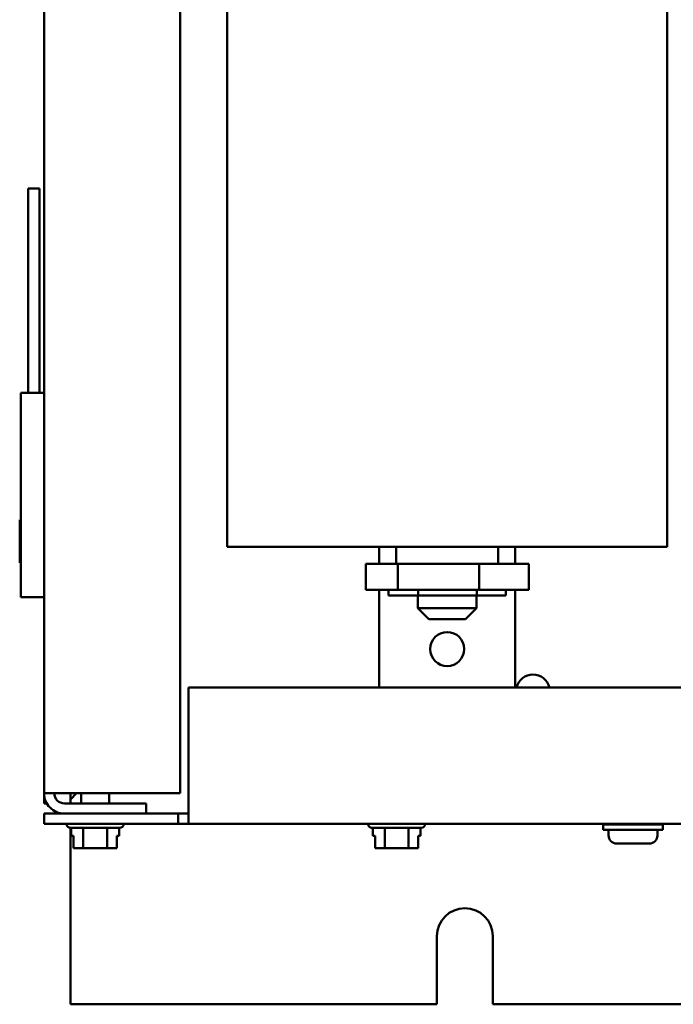
# Model space of a CAD drawing. Units: inches. Extents: x 2 to 86, y 1 to 67.
# Drawn here: x 59.6 to 62.8, y 27 to 31.8 of the extents above; entities that cross this region are included whole.
import ezdxf

# ---------------------------------------------------------------- set-up
doc = ezdxf.new("R2010")
doc.units = ezdxf.units.IN
doc.header["$LTSCALE"] = 4
doc.header["$MEASUREMENT"] = 0
doc.layers.add('Visible (ANSI)', color=7, linetype='Continuous', lineweight=50)

msp = doc.modelspace()

# ---------------------------------------------------------------- linework, layer by layer
at = {"layer": 'Visible (ANSI)'}
for p, q in [((59.7565, 46.4531), (59.7558, 27.9856)), ((60.4231, 46.4531), (60.4225, 27.9856)), ((60.6527, 33.3556), (60.6525, 29.1913)), ((62.806, 33.3555), (62.8058, 29.1913)), ((59.6779, 30.9454), (59.7339, 30.9454)), ((59.6779, 29.9454), (59.6779, 30.9454)), ((59.7339, 29.9454), (59.7339, 30.9454)), ((59.6429, 29.9454), (59.6428, 28.9454)), ((59.6429, 29.9454), (59.7559, 29.9454)), ((59.6365, 29.324), (59.6429, 29.324)), ((59.6365, 29.324), (59.6365, 29.324)), ((59.6429, 29.324), (59.6365, 29.324)), ((59.6365, 29.324), (59.6365, 29.3167)), ((59.6365, 29.2957), (59.6365, 29.2956)), ((59.6365, 29.2956), (59.6365, 29.2768)), ((59.6429, 29.2768), (59.6365, 29.2768)), ((59.6365, 29.2768), (59.6365, 29.2393)), ((59.6365, 29.197), (59.6365, 29.1595)), ((59.6428, 29.1595), (59.6365, 29.1595)), ((59.6365, 29.1595), (59.6365, 29.1408)), ((62.8058, 29.1913), (60.6525, 29.1913)), ((61.3958, 29.1913), (61.3958, 29.108)), ((61.4792, 29.108), (61.4792, 29.1913)), ((61.9792, 29.1913), (61.9792, 29.108)), ((62.0625, 29.108), (62.0625, 29.1913)), ((59.6365, 29.1197), (59.6365, 29.1125)), ((59.6365, 29.1125), (59.6428, 29.1125)), ((61.3302, 29.108), (61.3958, 29.108)), ((61.3302, 28.9813), (61.3302, 29.108)), ((61.3958, 29.108), (61.4792, 29.108)), ((61.4792, 29.108), (61.9792, 29.108)), ((61.4876, 28.9813), (61.4876, 29.108)), ((61.8865, 28.9813), (61.8865, 29.108)), ((61.9792, 29.108), (62.0625, 29.108)), ((62.0625, 29.108), (62.1281, 29.108)), ((62.1281, 28.9813), (62.1281, 29.108)), ((61.4876, 28.9813), (61.3302, 28.9813)), ((61.3958, 28.9813), (61.3958, 28.5029)), ((61.4424, 28.9813), (61.4424, 28.9527)), ((61.8865, 28.9813), (61.4876, 28.9813)), ((61.5869, 28.9813), (61.5869, 28.9526)), ((61.8737, 28.9813), (61.8737, 28.9526)), ((62.1281, 28.9813), (61.8865, 28.9813)), ((62.0159, 28.9813), (62.0159, 28.9526)), ((62.0625, 28.5028), (62.0625, 28.9813)), ((59.7558, 28.9454), (59.6428, 28.9454)), ((61.4424, 28.9527), (61.5869, 28.9526)), ((61.5858, 28.9526), (61.5858, 28.8913)), ((61.5869, 28.9526), (61.8737, 28.9526)), ((61.8725, 28.9526), (61.8725, 28.8913)), ((61.8737, 28.9526), (62.0159, 28.9526)), ((61.5858, 28.8913), (61.8725, 28.8913)), ((61.6392, 28.838), (61.5858, 28.8913)), ((61.8192, 28.838), (61.8725, 28.8913)), ((61.8192, 28.838), (61.6392, 28.838)), ((60.4625, 27.9358), (60.4625, 28.5029)), ((70.5018, 28.5025), (60.4625, 28.5029)), ((59.8554, 27.9856), (59.7558, 27.9856)), ((59.7558, 27.9856), (59.7558, 27.9358)), ((60.4225, 27.9856), (59.8554, 27.9856)), ((59.8851, 27.9856), (59.8851, 27.9554)), ((59.8851, 27.9554), (59.9154, 27.9856)), ((59.8851, 27.9358), (59.8851, 27.9554)), ((59.9368, 27.9358), (59.9368, 27.9856)), ((60.0748, 27.9358), (60.0748, 27.9856)), ((59.7558, 27.9358), (59.7691, 27.9358)), ((60.2558, 27.9358), (59.8554, 27.9358)), ((60.2558, 27.9358), (60.2558, 27.886)), ((60.4625, 27.8362), (60.4625, 27.9358)), ((60.4127, 27.886), (59.7558, 27.886)), ((59.7558, 27.8362), (59.7558, 27.886)), ((60.4127, 27.8362), (60.4127, 27.886)), ((60.4127, 27.886), (60.4625, 27.886)), ((59.7558, 27.8362), (60.4127, 27.8362)), ((59.8661, 27.8356), (59.8661, 27.8362)), ((59.8851, 27.8156), (59.8851, 26.9527)), ((60.1255, 27.8156), (59.8861, 27.8156)), ((59.8885, 27.8156), (59.8885, 27.7769)), ((59.9473, 27.8156), (59.9473, 27.7169)), ((60.0646, 27.8156), (60.0646, 27.7169)), ((60.1231, 27.8156), (60.1231, 27.7769)), ((60.1455, 27.8356), (60.1455, 27.8362)), ((60.4625, 27.8362), (60.4127, 27.8362)), ((60.4625, 27.8362), (70.5018, 27.8359)), ((61.3421, 27.8355), (61.3421, 27.8362)), ((61.6015, 27.8155), (61.3621, 27.8155)), ((61.3645, 27.8155), (61.3645, 27.7769)), ((61.4233, 27.8155), (61.4233, 27.7169)), ((61.5406, 27.8155), (61.5406, 27.7168)), ((61.5991, 27.8155), (61.5991, 27.7768)), ((61.6215, 27.8355), (61.6215, 27.8362)), ((62.4923, 27.8326), (62.7856, 27.8326)), ((62.4923, 27.8059), (62.4923, 27.8326)), ((62.5756, 27.8361), (62.5756, 27.8326)), ((62.7023, 27.8361), (62.7023, 27.8326)), ((62.7856, 27.8059), (62.7856, 27.8326)), ((59.8885, 27.7769), (59.9001, 27.7769)), ((59.9, 27.7169), (59.9, 27.7769)), ((59.9001, 27.7769), (59.9001, 27.7169)), ((60.1116, 27.7169), (60.1116, 27.7769)), ((60.1116, 27.7769), (60.1231, 27.7769)), ((61.3645, 27.7769), (61.3761, 27.7769)), ((61.376, 27.7169), (61.376, 27.7769)), ((61.3761, 27.7769), (61.3761, 27.7169)), ((61.5876, 27.7168), (61.5876, 27.7768)), ((61.5876, 27.7768), (61.5991, 27.7768)), ((62.4923, 27.8059), (62.7856, 27.8059)), ((62.5193, 27.8059), (62.5193, 27.7793)), ((62.7586, 27.8059), (62.7586, 27.7793)), ((59.9001, 27.7169), (59.9, 27.7169)), ((59.9001, 27.7169), (59.9073, 27.7169)), ((59.9285, 27.7169), (59.9473, 27.7169)), ((59.9473, 27.7169), (59.9848, 27.7169)), ((60.0271, 27.7169), (60.0646, 27.7169)), ((60.0646, 27.7169), (60.0833, 27.7169)), ((60.1044, 27.7169), (60.1116, 27.7169)), ((61.3761, 27.7169), (61.376, 27.7169)), ((61.3761, 27.7169), (61.3833, 27.7169)), ((61.4045, 27.7169), (61.4233, 27.7169)), ((61.4233, 27.7169), (61.4608, 27.7169)), ((61.5031, 27.7168), (61.5406, 27.7168)), ((61.5406, 27.7168), (61.5593, 27.7168)), ((61.5804, 27.7168), (61.5876, 27.7168)), ((62.5593, 27.7393), (62.5593, 27.7393)), ((62.6323, 27.7393), (62.5596, 27.7393)), ((62.6323, 27.7393), (62.6323, 27.7393)), ((62.6456, 27.7393), (62.6323, 27.7393)), ((62.6456, 27.7393), (62.6456, 27.7393)), ((62.7183, 27.7393), (62.6456, 27.7393)), ((62.7186, 27.7393), (62.7183, 27.7393)), ((61.6791, 26.9526), (61.6791, 27.286)), ((61.9524, 27.286), (61.9524, 26.9526)), ((59.8851, 26.9527), (61.6791, 26.9526)), ((61.9524, 26.9526), (69.0124, 26.9524))]:
    msp.add_line(p, q, dxfattribs=at)
msp.add_circle((61.7292, 28.6913), 0.0833, dxfattribs=at)
for centre, radius, start, end in [((62.1492, 28.4833), 0.0833, 13.5542, 166.4417), ((59.8554, 27.9856), 0.0996, 179.9979, 269.9979), ((59.8554, 27.9856), 0.0498, 179.9979, 269.9979), ((59.8861, 27.8356), 0.02, 179.9979, 269.9979), ((60.1255, 27.8356), 0.02, 269.9979, 359.9979), ((61.3621, 27.8355), 0.02, 179.9979, 269.9979), ((61.6015, 27.8355), 0.02, 269.9979, 359.9979), ((62.5593, 27.7793), 0.04, 179.9979, 269.9979), ((62.7186, 27.7793), 0.04, 269.9979, 359.9979), ((61.8158, 27.286), 0.1367, 359.9979, 179.9979)]:
    msp.add_arc(centre, radius, start, end, dxfattribs=at)
for points, knots in [([(59.6365, 29.2956), (59.6365, 29.2965), (59.6366, 29.2977), (59.6367, 29.301), (59.6369, 29.3038), (59.6369, 29.3061), (59.6369, 29.3085), (59.6367, 29.3113), (59.6366, 29.3146), (59.6365, 29.3158), (59.6365, 29.3167)], [0.5840084, 0.5840084, 0.5840084, 0.5840084, 0.6066591, 0.6066591, 0.6595764, 0.6595764, 0.6595764, 0.7124936, 0.7124936, 0.7351443, 0.7351443, 0.7351443, 0.7351443]), ([(59.6369, 29.3062), (59.6369, 29.3039), (59.6367, 29.3012), (59.6366, 29.2979), (59.6365, 29.2967), (59.6365, 29.2957)], [0.66003876, 0.66003876, 0.66003876, 0.66003876, 0.71249359, 0.71249359, 0.73514432, 0.73514432, 0.73514432, 0.73514432]), ([(59.6365, 29.197), (59.6365, 29.199), (59.6366, 29.2013), (59.6367, 29.2079), (59.6369, 29.2135), (59.6369, 29.2181), (59.6369, 29.2228), (59.6367, 29.2283), (59.6366, 29.2349), (59.6365, 29.2373), (59.6365, 29.2393)], [0.5840084, 0.5840084, 0.5840084, 0.5840084, 0.6066591, 0.6066591, 0.6595764, 0.6595764, 0.6595764, 0.7124936, 0.7124936, 0.7351443, 0.7351443, 0.7351443, 0.7351443]), ([(59.6369, 29.2182), (59.6369, 29.2136), (59.6367, 29.2081), (59.6366, 29.2016), (59.6365, 29.1992), (59.6365, 29.1972)], [0.66003876, 0.66003876, 0.66003876, 0.66003876, 0.71249359, 0.71249359, 0.73514432, 0.73514432, 0.73514432, 0.73514432]), ([(59.6365, 29.1197), (59.6365, 29.1207), (59.6366, 29.1219), (59.6367, 29.1251), (59.6369, 29.1279), (59.6369, 29.1302), (59.6369, 29.1325), (59.6367, 29.1353), (59.6366, 29.1386), (59.6365, 29.1398), (59.6365, 29.1408)], [0.5840084, 0.5840084, 0.5840084, 0.5840084, 0.6066591, 0.6066591, 0.6595764, 0.6595764, 0.6595764, 0.7124936, 0.7124936, 0.7351443, 0.7351443, 0.7351443, 0.7351443]), ([(59.6369, 29.1303), (59.6369, 29.128), (59.6367, 29.1252), (59.6366, 29.1219), (59.6365, 29.1207), (59.6365, 29.1198)], [0.66003876, 0.66003876, 0.66003876, 0.66003876, 0.71249359, 0.71249359, 0.73514432, 0.73514432, 0.73514432, 0.73514432]), ([(59.9285, 27.7169), (59.9275, 27.7169), (59.9263, 27.717), (59.923, 27.7171), (59.9202, 27.7173), (59.9179, 27.7173), (59.9156, 27.7173), (59.9128, 27.7171), (59.9095, 27.717), (59.9083, 27.7169), (59.9073, 27.7169)], [0.5840084, 0.5840084, 0.5840084, 0.5840084, 0.6066591, 0.6066591, 0.6595764, 0.6595764, 0.6595764, 0.7124936, 0.7124936, 0.7351443, 0.7351443, 0.7351443, 0.7351443]), ([(59.9178, 27.7173), (59.9201, 27.7173), (59.9229, 27.7171), (59.9262, 27.717), (59.9273, 27.7169), (59.9283, 27.7169)], [0.66003876, 0.66003876, 0.66003876, 0.66003876, 0.71249359, 0.71249359, 0.73514432, 0.73514432, 0.73514432, 0.73514432]), ([(60.0271, 27.7169), (60.0251, 27.7169), (60.0227, 27.7169), (60.0161, 27.7171), (60.0105, 27.7173), (60.0059, 27.7173), (60.0013, 27.7173), (59.9957, 27.7171), (59.9891, 27.7169), (59.9867, 27.7169), (59.9848, 27.7169)], [0.5840084, 0.5840084, 0.5840084, 0.5840084, 0.6066591, 0.6066591, 0.6595764, 0.6595764, 0.6595764, 0.7124936, 0.7124936, 0.7351443, 0.7351443, 0.7351443, 0.7351443]), ([(60.0058, 27.7173), (60.0104, 27.7173), (60.0159, 27.7171), (60.0225, 27.7169), (60.0248, 27.7169), (60.0268, 27.7169)], [0.66003876, 0.66003876, 0.66003876, 0.66003876, 0.71249359, 0.71249359, 0.73514432, 0.73514432, 0.73514432, 0.73514432]), ([(60.1044, 27.7169), (60.1034, 27.7169), (60.1022, 27.7169), (60.0989, 27.7171), (60.0961, 27.7173), (60.0938, 27.7173), (60.0915, 27.7173), (60.0887, 27.7171), (60.0854, 27.7169), (60.0843, 27.7169), (60.0833, 27.7169)], [0.5840084, 0.5840084, 0.5840084, 0.5840084, 0.6066591, 0.6066591, 0.6595764, 0.6595764, 0.6595764, 0.7124936, 0.7124936, 0.7351443, 0.7351443, 0.7351443, 0.7351443]), ([(60.0938, 27.7173), (60.0961, 27.7173), (60.0988, 27.7171), (60.1021, 27.7169), (60.1033, 27.7169), (60.1043, 27.7169)], [0.66003876, 0.66003876, 0.66003876, 0.66003876, 0.71249359, 0.71249359, 0.73514432, 0.73514432, 0.73514432, 0.73514432]), ([(61.4045, 27.7169), (61.4035, 27.7169), (61.4023, 27.7169), (61.399, 27.7171), (61.3962, 27.7172), (61.3939, 27.7172), (61.3916, 27.7172), (61.3888, 27.7171), (61.3855, 27.7169), (61.3843, 27.7169), (61.3833, 27.7169)], [0.5840084, 0.5840084, 0.5840084, 0.5840084, 0.6066591, 0.6066591, 0.6595764, 0.6595764, 0.6595764, 0.7124936, 0.7124936, 0.7351443, 0.7351443, 0.7351443, 0.7351443]), ([(61.3938, 27.7172), (61.3961, 27.7172), (61.3989, 27.7171), (61.4022, 27.7169), (61.4033, 27.7169), (61.4043, 27.7169)], [0.66003876, 0.66003876, 0.66003876, 0.66003876, 0.71249359, 0.71249359, 0.73514432, 0.73514432, 0.73514432, 0.73514432]), ([(61.5031, 27.7168), (61.5011, 27.7168), (61.4987, 27.7169), (61.4921, 27.7171), (61.4865, 27.7172), (61.4819, 27.7172), (61.4773, 27.7172), (61.4717, 27.7171), (61.4651, 27.7169), (61.4627, 27.7169), (61.4608, 27.7169)], [0.5840084, 0.5840084, 0.5840084, 0.5840084, 0.6066591, 0.6066591, 0.6595764, 0.6595764, 0.6595764, 0.7124936, 0.7124936, 0.7351443, 0.7351443, 0.7351443, 0.7351443]), ([(61.4818, 27.7172), (61.4864, 27.7172), (61.4919, 27.7171), (61.4985, 27.7169), (61.5008, 27.7168), (61.5028, 27.7168)], [0.66003876, 0.66003876, 0.66003876, 0.66003876, 0.71249359, 0.71249359, 0.73514432, 0.73514432, 0.73514432, 0.73514432]), ([(61.5804, 27.7168), (61.5794, 27.7168), (61.5782, 27.7169), (61.5749, 27.7171), (61.5721, 27.7172), (61.5698, 27.7172), (61.5675, 27.7172), (61.5647, 27.7171), (61.5614, 27.7169), (61.5603, 27.7168), (61.5593, 27.7168)], [0.5840084, 0.5840084, 0.5840084, 0.5840084, 0.6066591, 0.6066591, 0.6595764, 0.6595764, 0.6595764, 0.7124936, 0.7124936, 0.7351443, 0.7351443, 0.7351443, 0.7351443]), ([(61.5698, 27.7172), (61.5721, 27.7172), (61.5748, 27.7171), (61.5781, 27.7169), (61.5793, 27.7168), (61.5803, 27.7168)], [0.66003876, 0.66003876, 0.66003876, 0.66003876, 0.71249359, 0.71249359, 0.73514432, 0.73514432, 0.73514432, 0.73514432])]:
    msp.add_open_spline(points, degree=3, knots=knots, dxfattribs=at)
for points in [[(62.5593, 27.7393), (62.5594, 27.7393), (62.5595, 27.7393), (62.5596, 27.7393)], [(62.6323, 27.7393), (62.6345, 27.7393), (62.6368, 27.7393), (62.6389, 27.7393)], [(62.6389, 27.7393), (62.6411, 27.7393), (62.6433, 27.7393), (62.6456, 27.7393)]]:
    msp.add_open_spline(points, degree=3, dxfattribs=at)

doc.saveas('drawing.dxf')
